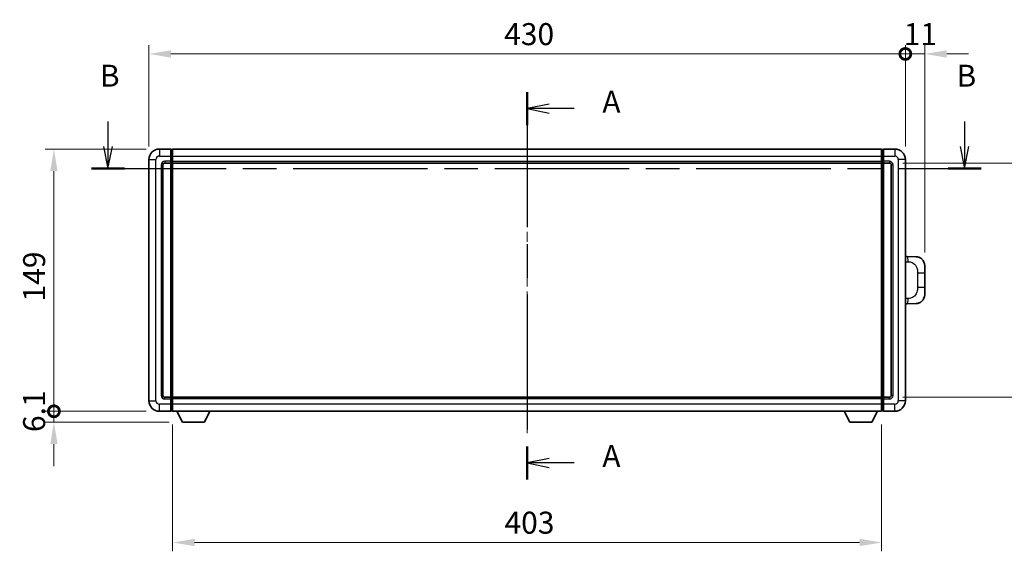
# Model space of a CAD drawing. Units: millimetres. Extents: x 0 to 11409, y 0 to 1405.
# Drawn here: x 2080 to 2640, y 516 to 818 of the extents above; entities that cross this region are included whole.
import ezdxf

# ---------------------------------------------------------------- set-up
doc = ezdxf.new("R2010")
doc.units = ezdxf.units.MM
doc.header["$LTSCALE"] = 4
doc.linetypes.add('CHAIN', pattern=[0.3543, 0.2362, -0.0295, 0.0591, -0.0295])
doc.layers.get('Defpoints').update_dxf_attribs({"lineweight": 25})
for name, color, linetype, lineweight in [('Centerline (ISO)', 131, 'Continuous', 18), ('Dimension (ISO)', 7, 'Continuous', 18), ('Section Line (ISO)', 7, 'CHAIN', 25), ('Visible (ISO)', 7, 'Continuous', 35), ('Visible Narrow (ISO)', 7, 'Continuous', 25)]:
    doc.layers.add(name, color=color, linetype=linetype, lineweight=lineweight)
doc.styles.add('Note Text (TK)', font='txt')
doc.dimstyles.new('Default - Method 1b (TK)', dxfattribs={"dimscale": 4, "dimtxt": 2.5, "dimasz": 2.5, "dimexe": 1, "dimexo": 1.5, "dimgap": 1, "dimtad": 1, "dimtoh": 1, "dimrnd": 1e-08, "dimdsep": 46, "dimtxsty": 'Note Text (TK)', "dimcen": 0.09, "dimdle": 5, "dimclrd": 100, "dimclre": 100, "dimclrt": 7, "dimadec": 1, "dimazin": 1, "dimtfac": 1, "dimtmove": 0, "dimatfit": 3, "dimfxl": 1, "dimtolj": 1, "dimlwd": -1, "dimlwe": -1, "dimarcsym": 0})

# ---------------------------------------------------------------- blocks, each defined once
blk = doc.blocks.new('2dTransSection0')
at = {"layer": 'Section Line (ISO)', "linetype": 'CHAIN', "ltscale": 16.230825}
blk.add_line((173.39, 163.29), (173.39, 119.29), dxfattribs=at)
at = {"layer": 'Section Line (ISO)', "linetype": 'Continuous', "lineweight": 50}
for p, q in [((173.39, 163.29), (173.39, 159.54)), ((173.39, 123.04), (173.39, 119.29))]:
    blk.add_line(p, q, dxfattribs=at)
at = {"layer": 'Section Line (ISO)', "linetype": 'Continuous'}
for p, q in [((175.89, 161.92), (173.39, 161.42)), ((175.89, 161.42), (173.39, 161.42)), ((173.39, 161.42), (175.89, 160.92)), ((178.73, 161.42), (175.89, 161.42)), ((175.89, 121.66), (173.39, 121.16)), ((175.89, 121.16), (173.39, 121.16)), ((173.39, 121.16), (175.89, 120.66)), ((178.73, 121.16), (175.89, 121.16))]:
    blk.add_line(p, q, dxfattribs=at)
at = {"layer": 'Section Line (ISO)', "char_height": 2.5, "attachment_point": 7, "style": 'Note Text (TK)'}
for insert in [(181.94, 160.17), (181.94, 119.92)]:
    blk.add_mtext('A', dxfattribs=dict(at, insert=insert))
blk = doc.blocks.new('2dTransSection1')
at = {"layer": 'Section Line (ISO)', "linetype": 'Continuous'}
for p, q in [((125.74, 159.97), (125.74, 157.13)), ((223.13, 159.97), (223.13, 157.13)), ((125.24, 157.13), (125.74, 154.63)), ((125.74, 157.13), (125.74, 154.63)), ((125.74, 154.63), (126.24, 157.13)), ((222.63, 157.13), (223.13, 154.63)), ((223.13, 157.13), (223.13, 154.63)), ((223.13, 154.63), (223.63, 157.13))]:
    blk.add_line(p, q, dxfattribs=at)
at = {"layer": 'Section Line (ISO)', "linetype": 'CHAIN', "ltscale": 16.169506}
blk.add_line((123.88, 154.63), (225, 154.63), dxfattribs=at)
at = {"layer": 'Section Line (ISO)', "linetype": 'Continuous', "lineweight": 50}
for p, q in [((123.88, 154.63), (127.6, 154.63)), ((221.27, 154.63), (225, 154.63))]:
    blk.add_line(p, q, dxfattribs=at)
at = {"layer": 'Section Line (ISO)', "char_height": 2.5, "attachment_point": 7, "style": 'Note Text (TK)'}
for insert in [(124.82, 163.13), (222.21, 163.13)]:
    blk.add_mtext('B', dxfattribs=dict(at, insert=insert))
blk = doc.blocks.new('_DotSmall')
at = {"color": 0, "linetype": 'ByBlock', "const_width": 0.5}
blk.add_lwpolyline([(-0.0625, 0, 1), (0.0625, 0, 1)], format="xyb", close=True, dxfattribs=at)
blk = doc.blocks.new('*D214')
at = {"layer": 'Defpoints', "color": 0}
for p in [(2583.46, 798.17), (2153.46, 738.17), (2583.46, 738.17)]:
    blk.add_point(p, dxfattribs=at)
at = {"layer": 'Dimension (ISO)', "color": 100}
for p, q in [((2153.46, 745.67), (2153.46, 803.17)), ((2583.46, 745.67), (2583.46, 803.17)), ((2165.96, 798.17), (2583.46, 798.17))]:
    blk.add_line(p, q, dxfattribs=at)
blk.add_solid([(2165.96, 800.25), (2165.96, 796.08), (2153.46, 798.17)], dxfattribs=at)
at = {"layer": 'Dimension (ISO)', "color": 100, "xscale": 12.5, "yscale": 12.5, "zscale": 12.5}
blk.add_blockref('_DotSmall', (2583.46, 798.17), dxfattribs=at)
at = {"layer": 'Dimension (ISO)', "color": 7, "insert": (2355.41, 809.42), "char_height": 12.5, "attachment_point": 4, "style": 'Note Text (TK)'}
blk.add_mtext('\\A1;430', dxfattribs=at)
blk = doc.blocks.new('*D215')
at = {"layer": 'Defpoints', "color": 0}
for p in [(2594.46, 798.17), (2583.46, 738.17), (2594.46, 677.94)]:
    blk.add_point(p, dxfattribs=at)
at = {"layer": 'Dimension (ISO)', "color": 100}
for p, q in [((2583.46, 745.67), (2583.46, 803.17)), ((2594.46, 685.44), (2594.46, 803.17)), ((2583.46, 798.17), (2570.96, 798.17)), ((2583.46, 798.17), (2594.46, 798.17)), ((2606.96, 798.17), (2619.46, 798.17))]:
    blk.add_line(p, q, dxfattribs=at)
blk.add_solid([(2606.96, 800.25), (2606.96, 796.08), (2594.46, 798.17)], dxfattribs=at)
at = {"layer": 'Dimension (ISO)', "color": 100, "xscale": 12.5, "yscale": 12.5, "zscale": 12.5}
blk.add_blockref('_DotSmall', (2583.46, 798.17), dxfattribs=at)
at = {"layer": 'Dimension (ISO)', "color": 7, "insert": (2582.53, 809.42), "char_height": 12.5, "attachment_point": 4, "style": 'Note Text (TK)'}
blk.add_mtext('\\A1;11', dxfattribs=at)
blk = doc.blocks.new('*D216')
at = {"layer": 'Defpoints', "color": 0}
for p in [(2099.46, 744.17), (2159.46, 744.17), (2159.46, 595.17)]:
    blk.add_point(p, dxfattribs=at)
at = {"layer": 'Dimension (ISO)', "color": 100}
for p, q in [((2151.96, 744.17), (2094.46, 744.17)), ((2099.46, 595.17), (2099.46, 731.67)), ((2151.96, 595.17), (2094.46, 595.17))]:
    blk.add_line(p, q, dxfattribs=at)
blk.add_solid([(2097.38, 731.67), (2101.54, 731.67), (2099.46, 744.17)], dxfattribs=at)
at = {"layer": 'Dimension (ISO)', "color": 100, "xscale": 12.5, "yscale": 12.5, "zscale": 12.5, "rotation": 270}
blk.add_blockref('_DotSmall', (2099.46, 595.17), dxfattribs=at)
at = {"layer": 'Dimension (ISO)', "color": 7, "insert": (2088.21, 657.54), "char_height": 12.5, "attachment_point": 4, "rotation": 90, "style": 'Note Text (TK)'}
blk.add_mtext('\\A1;149', dxfattribs=at)
blk = doc.blocks.new('*D217')
at = {"layer": 'Defpoints', "color": 0}
for p in [(2099.46, 595.17), (2159.46, 595.17), (2172.51, 589.07)]:
    blk.add_point(p, dxfattribs=at)
at = {"layer": 'Dimension (ISO)', "color": 100}
for p, q in [((2099.46, 595.17), (2099.46, 607.67)), ((2151.96, 595.17), (2094.46, 595.17)), ((2099.46, 589.07), (2099.46, 595.17)), ((2165.01, 589.07), (2094.46, 589.07)), ((2099.46, 576.57), (2099.46, 564.07))]:
    blk.add_line(p, q, dxfattribs=at)
blk.add_solid([(2097.38, 576.57), (2101.54, 576.57), (2099.46, 589.07)], dxfattribs=at)
at = {"layer": 'Dimension (ISO)', "color": 100, "xscale": 12.5, "yscale": 12.5, "zscale": 12.5, "rotation": 270}
blk.add_blockref('_DotSmall', (2099.46, 595.17), dxfattribs=at)
at = {"layer": 'Dimension (ISO)', "color": 7, "insert": (2088.21, 583.38), "char_height": 12.5, "attachment_point": 4, "rotation": 90, "style": 'Note Text (TK)'}
blk.add_mtext('\\A1;6.1', dxfattribs=at)
blk = doc.blocks.new('*D224')
at = {"layer": 'Defpoints', "color": 0}
for p in [(2166.96, 595.17), (2569.96, 595.17), (2166.96, 520.64)]:
    blk.add_point(p, dxfattribs=at)
at = {"layer": 'Dimension (ISO)', "color": 100}
for p, q in [((2166.96, 587.67), (2166.96, 515.64)), ((2569.96, 587.67), (2569.96, 515.64)), ((2557.46, 520.64), (2179.46, 520.64))]:
    blk.add_line(p, q, dxfattribs=at)
for points in [[(2179.46, 522.72), (2179.46, 518.56), (2166.96, 520.64)], [(2557.46, 522.72), (2557.46, 518.56), (2569.96, 520.64)]]:
    blk.add_solid(points, dxfattribs=at)
at = {"layer": 'Dimension (ISO)', "color": 7, "insert": (2355.6, 531.89), "char_height": 12.5, "attachment_point": 4, "style": 'Note Text (TK)'}
blk.add_mtext('\\A1;403', dxfattribs=at)
blk = doc.blocks.new('*D225')
at = {"layer": 'Defpoints', "color": 0}
for p in [(2574.46, 736.17), (2574.46, 603.17), (2669.46, 603.17)]:
    blk.add_point(p, dxfattribs=at)
at = {"layer": 'Dimension (ISO)', "color": 100}
for p, q in [((2581.96, 736.17), (2674.46, 736.17)), ((2669.46, 723.67), (2669.46, 615.67)), ((2581.96, 603.17), (2674.46, 603.17))]:
    blk.add_line(p, q, dxfattribs=at)
for points in [[(2667.38, 723.67), (2671.54, 723.67), (2669.46, 736.17)], [(2667.38, 615.67), (2671.54, 615.67), (2669.46, 603.17)]]:
    blk.add_solid(points, dxfattribs=at)
at = {"layer": 'Dimension (ISO)', "color": 7, "insert": (2658.21, 657.45), "char_height": 12.5, "attachment_point": 4, "rotation": 90, "style": 'Note Text (TK)'}
blk.add_mtext('\\A1;133', dxfattribs=at)

msp = doc.modelspace()

# ---------------------------------------------------------------- linework, layer by layer
at = {"layer": 'Centerline (ISO)', "linetype": 'CHAIN', "ltscale": 23.990969}
msp.add_line((2368.4593, 756.6683), (2368.4593, 582.6683), dxfattribs=at)
at = {"layer": 'Visible (ISO)'}
for p, q in [((2165.9593, 744.1683), (2159.4593, 744.1683)), ((2165.9593, 744.1683), (2165.9593, 740.1683)), ((2166.7093, 743.8683), (2165.9593, 743.8683)), ((2165.9593, 737.1683), (2165.9593, 740.1683)), ((2166.9593, 744.1683), (2569.9593, 744.1683)), ((2166.9593, 740.1683), (2166.9593, 744.1683)), ((2166.9593, 740.1683), (2166.9593, 737.1683)), ((2569.9593, 744.1683), (2569.9593, 740.1683)), ((2569.9593, 737.1683), (2569.9593, 740.1683)), ((2570.2093, 743.8683), (2570.9593, 743.8683)), ((2570.9593, 740.1683), (2570.9593, 744.1683)), ((2577.4593, 744.1683), (2570.9593, 744.1683)), ((2570.9593, 740.1683), (2570.9593, 737.1683)), ((2153.4593, 738.1683), (2153.4593, 601.1683)), ((2161.4593, 604.1683), (2161.4593, 735.1683)), ((2162.4593, 736.1683), (2165.9593, 736.1683)), ((2165.9593, 737.1683), (2165.9593, 736.1683)), ((2166.7093, 736.4683), (2165.9593, 736.4683)), ((2165.9593, 603.1683), (2165.9593, 736.1683)), ((2166.9593, 736.1683), (2166.9593, 737.1683)), ((2166.9593, 736.1683), (2569.9593, 736.1683)), ((2166.9593, 603.1683), (2166.9593, 736.1683)), ((2569.9593, 737.1683), (2569.9593, 736.1683)), ((2569.9593, 736.1683), (2569.9593, 603.1683)), ((2570.2093, 736.4683), (2570.9593, 736.4683)), ((2570.9593, 736.1683), (2570.9593, 737.1683)), ((2570.9593, 736.1683), (2570.9593, 603.1683)), ((2570.9593, 736.1683), (2574.4593, 736.1683)), ((2575.4593, 735.1683), (2575.4593, 604.1683)), ((2583.4593, 601.1683), (2583.4593, 738.1683)), ((2584.5868, 683.1115), (2583.4593, 683.1508)), ((2589.6338, 682.9352), (2584.5868, 683.1115)), ((2594.4593, 677.9383), (2594.4593, 673.8056)), ((2594.4593, 665.5309), (2594.4593, 673.8056)), ((2594.4593, 665.5309), (2594.4593, 661.3983)), ((2583.4593, 656.1857), (2584.5868, 656.2251)), ((2584.5868, 656.2251), (2589.6338, 656.4014)), ((2165.9593, 603.1683), (2162.4593, 603.1683)), ((2165.9593, 603.1683), (2165.9593, 602.1683)), ((2166.7093, 602.8683), (2165.9593, 602.8683)), ((2165.9593, 599.1683), (2165.9593, 602.1683)), ((2165.9593, 599.1683), (2165.9593, 595.1683)), ((2569.9593, 603.1683), (2166.9593, 603.1683)), ((2166.9593, 602.1683), (2166.9593, 603.1683)), ((2166.9593, 602.1683), (2166.9593, 599.1683)), ((2166.9593, 595.1683), (2166.9593, 599.1683)), ((2569.9593, 603.1683), (2569.9593, 602.1683)), ((2569.9593, 599.1683), (2569.9593, 602.1683)), ((2569.9593, 599.1683), (2569.9593, 595.1683)), ((2570.2093, 602.8683), (2570.9593, 602.8683)), ((2570.9593, 602.1683), (2570.9593, 603.1683)), ((2574.4593, 603.1683), (2570.9593, 603.1683)), ((2570.9593, 602.1683), (2570.9593, 599.1683)), ((2570.9593, 595.1683), (2570.9593, 599.1683)), ((2159.4593, 595.1683), (2165.9593, 595.1683)), ((2166.7093, 595.4683), (2165.9593, 595.4683)), ((2569.9593, 595.1683), (2166.9593, 595.1683)), ((2172.5093, 589.0683), (2169.3709, 595.1683)), ((2185.0093, 589.0683), (2188.1477, 595.1683)), ((2551.9093, 589.0683), (2548.7709, 595.1683)), ((2564.4093, 589.0683), (2567.5477, 595.1683)), ((2570.2093, 595.4683), (2570.9593, 595.4683)), ((2570.9593, 595.1683), (2577.4593, 595.1683)), ((2172.5093, 589.0683), (2185.0093, 589.0683)), ((2551.9093, 589.0683), (2564.4093, 589.0683))]:
    msp.add_line(p, q, dxfattribs=at)
for centre, radius, start, end in [((2159.4593, 738.1683), 6, 90, 180), ((2166.7093, 743.6183), 0.25, 0, 90), ((2570.2093, 743.6183), 0.25, 90, 180), ((2577.4593, 738.1683), 6, 0, 90), ((2162.4593, 735.1683), 1, 90, 180), ((2166.7093, 736.7183), 0.25, 270, 0), ((2570.2093, 736.7183), 0.25, 180, 270), ((2574.4593, 735.1683), 1, 0, 90), ((2589.4593, 677.9383), 5, 0, 47.002979), ((2589.4593, 661.3983), 5, 312.997021, 0), ((2159.4593, 601.1683), 6, 180, 270), ((2162.4593, 604.1683), 1, 180, 270), ((2166.7093, 602.6183), 0.25, 0, 90), ((2570.2093, 602.6183), 0.25, 90, 180), ((2574.4593, 604.1683), 1, 270, 0), ((2577.4593, 601.1683), 6, 270, 0), ((2166.7093, 595.7183), 0.25, 270, 0), ((2570.2093, 595.7183), 0.25, 180, 270)]:
    msp.add_arc(centre, radius, start, end, dxfattribs=at)
for points, knots in [([(2589.6338, 682.9352), (2589.8895, 682.9263), (2590.147, 682.8974), (2590.5756, 682.8154), (2590.7509, 682.772), (2590.9813, 682.7014), (2591.0386, 682.6827), (2591.314, 682.5874), (2591.5294, 682.4957), (2591.9049, 682.3036), (2592.0686, 682.2076), (2592.3413, 682.0266), (2592.4545, 681.9442), (2592.6164, 681.8162), (2592.67, 681.7718), (2592.7471, 681.7054), (2592.7725, 681.6831), (2592.8218, 681.6389), (2592.8453, 681.6174), (2592.8691, 681.5952)], [0, 0, 0, 0, 0.078120947, 0.078120947, 0.13297333, 0.13297333, 0.151232575, 0.151232575, 0.221140313, 0.221140313, 0.277761151, 0.277761151, 0.320245644, 0.320245644, 0.342263645, 0.342263645, 0.35346824, 0.35346824, 0.364744749, 0.364744749, 0.364744749, 0.364744749]), ([(2592.8691, 657.7414), (2592.8483, 657.7219), (2592.8278, 657.7032), (2592.7844, 657.664), (2592.7619, 657.6441), (2592.6934, 657.5846), (2592.6453, 657.5443), (2592.5006, 657.4277), (2592.399, 657.3517), (2592.1555, 657.1841), (2592.0099, 657.0943), (2591.6498, 656.8971), (2591.4289, 656.7963), (2590.9481, 656.6171), (2590.6841, 656.543), (2590.1598, 656.4407), (2589.8959, 656.4105), (2589.6338, 656.4014)], [0, 0, 0, 0, 0.010414368, 0.010414368, 0.020739711, 0.020739711, 0.040939644, 0.040939644, 0.079734413, 0.079734413, 0.130964325, 0.130964325, 0.203039647, 0.203039647, 0.286099518, 0.286099518, 0.36662243, 0.36662243, 0.36662243, 0.36662243])]:
    msp.add_open_spline(points, degree=3, knots=knots, dxfattribs=at)
at = {"layer": 'Visible Narrow (ISO)'}
for p, q in [((2159.4593, 744.1683), (2159.4593, 740.1683)), ((2159.4593, 740.1683), (2165.9593, 740.1683)), ((2166.7093, 740.1683), (2165.9593, 740.1683)), ((2166.7093, 740.1683), (2166.7093, 743.8683)), ((2166.9593, 740.1683), (2166.7093, 740.1683)), ((2166.7093, 740.1683), (2166.7093, 737.1683)), ((2166.9593, 740.1683), (2569.9593, 740.1683)), ((2569.9593, 740.1683), (2570.2093, 740.1683)), ((2570.2093, 743.8683), (2570.2093, 740.1683)), ((2570.2093, 737.1683), (2570.2093, 740.1683)), ((2570.2093, 740.1683), (2570.9593, 740.1683)), ((2570.9593, 740.1683), (2577.4593, 740.1683)), ((2577.4593, 744.1683), (2577.4593, 740.1683)), ((2153.4593, 738.1683), (2157.4593, 738.1683)), ((2157.4593, 601.1683), (2157.4593, 738.1683)), ((2160.4593, 735.1683), (2160.4593, 604.1683)), ((2160.4593, 735.1683), (2161.4593, 735.1683)), ((2165.9593, 737.1683), (2162.4593, 737.1683)), ((2162.4593, 737.1683), (2162.4593, 736.1683)), ((2166.7093, 737.1683), (2165.9593, 737.1683)), ((2166.9593, 737.1683), (2166.7093, 737.1683)), ((2166.7093, 736.4683), (2166.7093, 737.1683)), ((2166.7093, 736.4683), (2166.7093, 602.8683)), ((2166.9593, 737.1683), (2569.9593, 737.1683)), ((2569.9593, 737.1683), (2570.2093, 737.1683)), ((2570.2093, 737.1683), (2570.2093, 736.4683)), ((2570.2093, 737.1683), (2570.9593, 737.1683)), ((2570.2093, 602.8683), (2570.2093, 736.4683)), ((2574.4593, 737.1683), (2570.9593, 737.1683)), ((2574.4593, 737.1683), (2574.4593, 736.1683)), ((2576.4593, 735.1683), (2575.4593, 735.1683)), ((2576.4593, 604.1683), (2576.4593, 735.1683)), ((2579.4593, 738.1683), (2579.4593, 601.1683)), ((2583.4593, 738.1683), (2579.4593, 738.1683)), ((2583.4593, 680.169), (2585.0545, 680.1133)), ((2590.4134, 673.8056), (2594.4593, 673.8056)), ((2590.4134, 673.8056), (2590.4134, 665.5309)), ((2594.4593, 665.5309), (2590.4134, 665.5309)), ((2585.0545, 659.2233), (2583.4593, 659.1676)), ((2153.4593, 601.1683), (2157.4593, 601.1683)), ((2165.9593, 599.1683), (2159.4593, 599.1683)), ((2159.4593, 595.1683), (2159.4593, 599.1683)), ((2160.4593, 604.1683), (2161.4593, 604.1683)), ((2162.4593, 602.1683), (2162.4593, 603.1683)), ((2162.4593, 602.1683), (2165.9593, 602.1683)), ((2166.7093, 602.1683), (2165.9593, 602.1683)), ((2166.7093, 599.1683), (2165.9593, 599.1683)), ((2166.7093, 602.1683), (2166.7093, 602.8683)), ((2166.9593, 602.1683), (2166.7093, 602.1683)), ((2166.7093, 602.1683), (2166.7093, 599.1683)), ((2166.9593, 599.1683), (2166.7093, 599.1683)), ((2166.7093, 595.4683), (2166.7093, 599.1683)), ((2569.9593, 602.1683), (2166.9593, 602.1683)), ((2569.9593, 599.1683), (2166.9593, 599.1683)), ((2569.9593, 602.1683), (2570.2093, 602.1683)), ((2569.9593, 599.1683), (2570.2093, 599.1683)), ((2570.2093, 602.8683), (2570.2093, 602.1683)), ((2570.2093, 599.1683), (2570.2093, 602.1683)), ((2570.2093, 602.1683), (2570.9593, 602.1683)), ((2570.2093, 599.1683), (2570.2093, 595.4683)), ((2570.2093, 599.1683), (2570.9593, 599.1683)), ((2570.9593, 602.1683), (2574.4593, 602.1683)), ((2577.4593, 599.1683), (2570.9593, 599.1683)), ((2574.4593, 602.1683), (2574.4593, 603.1683)), ((2576.4593, 604.1683), (2575.4593, 604.1683)), ((2577.4593, 595.1683), (2577.4593, 599.1683)), ((2583.4593, 601.1683), (2579.4593, 601.1683))]:
    msp.add_line(p, q, dxfattribs=at)
for centre, start, end in [((2159.4593, 738.1683), 90, 180), ((2577.4593, 738.1683), 0, 90), ((2162.4593, 735.1683), 90, 180), ((2574.4593, 735.1683), 0, 90), ((2159.4593, 601.1683), 180, 270), ((2162.4593, 604.1683), 180, 270), ((2574.4593, 604.1683), 270, 0), ((2577.4593, 601.1683), 270, 0)]:
    msp.add_arc(centre, 2, start, end, dxfattribs=at)
for centre, major_axis, start_param, end_param in [((2584.4821, 680.1133), (0.1047, 2.9982), 4.71904817, 6.28318531), ((2584.4821, 659.2233), (0.1047, -2.9982), 0, 1.56413714)]:
    msp.add_ellipse(centre, major_axis=major_axis, ratio=0.19069699, start_param=start_param, end_param=end_param, dxfattribs=at)
for points, knots in [([(2585.0545, 680.1133), (2585.7615, 680.0886), (2586.5319, 680.0251), (2587.2707, 679.7003), (2588.2368, 679.2755), (2589.1331, 678.4094), (2589.6833, 677.3573), (2590.1038, 676.5532), (2590.3182, 675.6622), (2590.3825, 674.8573), (2590.4121, 674.4884), (2590.4134, 674.1358), (2590.4134, 673.8056)], [0, 0, 0, 0, 0.26559079, 0.26559079, 0.26559079, 0.61290113, 0.61290113, 0.61290113, 0.8783338, 0.8783338, 0.8783338, 1, 1, 1, 1]), ([(2590.4134, 665.5309), (2590.4134, 664.9345), (2590.4005, 664.2652), (2590.25, 663.5622), (2590.0209, 662.491), (2589.4731, 661.3964), (2588.6789, 660.6076), (2588.0103, 659.9434), (2587.2041, 659.529), (2586.4062, 659.3589), (2585.9444, 659.2604), (2585.4889, 659.2385), (2585.0545, 659.2233)], [0, 0, 0, 0, 0.21983104, 0.21983104, 0.21983104, 0.55477785, 0.55477785, 0.55477785, 0.83679083, 0.83679083, 0.83679083, 1, 1, 1, 1])]:
    msp.add_open_spline(points, degree=3, knots=knots, dxfattribs=at)

# ---------------------------------------------------------------- block references
at = {"layer": 'Section Line (ISO)', "xscale": 5, "yscale": 5, "zscale": 5}
for name in ['2dTransSection1', '2dTransSection0']:
    msp.add_blockref(name, (1501.5, -40), dxfattribs=at)

# ---------------------------------------------------------------- dimensions: what is measured, and where the dimension line sits
at = {"layer": 'Dimension (ISO)', "color": 100}
for base, p1, p2, angle, override, picture, middle in [((2583.4593, 798.1683), (2153.4593, 738.1683), (2583.4593, 738.1683), 180, {"dimscale": 0, "dimtxt": 12.5, "dimasz": 12.5, "dimexe": 5, "dimexo": 7.5, "dimgap": 5, "dimtoh": 0, "dimdec": 2, "dimblk2": 'DotSmall', "dimsah": 1, "dimcen": 0.45, "dimdle": 0, "dimtol": 0, "dimlim": 0, "dimtp": 0, "dimtm": 0, "dimtdec": 2, "dimtix": 0, "dimtofl": 0, "dimtmove": 0, "dimatfit": 1}, '*D214', (2368.4093, 798.1683)), ((2594.4593, 798.1683), (2583.4593, 738.1683), (2594.4593, 677.9383), 180, {"dimscale": 0, "dimtxt": 12.5, "dimasz": 12.5, "dimexe": 5, "dimexo": 7.5, "dimgap": 5, "dimtoh": 0, "dimdec": 2, "dimblk1": 'DotSmall', "dimsah": 1, "dimcen": 0.45, "dimdle": 0, "dimtol": 0, "dimlim": 0, "dimtp": 0, "dimtm": 0, "dimtdec": 2, "dimtix": 0, "dimtofl": 1, "dimtmove": 0, "dimatfit": 1}, '*D215', (2588.9593, 798.1683)), ((2099.4593, 744.1683), (2159.4593, 595.1683), (2159.4593, 744.1683), 90, {"dimscale": 0, "dimtxt": 12.5, "dimasz": 12.5, "dimexe": 5, "dimexo": 7.5, "dimgap": 5, "dimtoh": 0, "dimdec": 2, "dimblk1": 'DotSmall', "dimsah": 1, "dimcen": 0.45, "dimdle": 0, "dimtol": 0, "dimlim": 0, "dimtp": 0, "dimtm": 0, "dimtdec": 2, "dimtix": 0, "dimtofl": 0, "dimtmove": 0, "dimatfit": 1}, '*D216', (2099.4593, 669.7183)), ((2669.4593, 603.1683), (2574.4593, 736.1683), (2574.4593, 603.1683), 270, {"dimscale": 0, "dimtxt": 12.5, "dimasz": 12.5, "dimexe": 5, "dimexo": 7.5, "dimgap": 5, "dimtoh": 0, "dimdec": 2, "dimcen": 0.45, "dimtol": 0, "dimlim": 0, "dimtp": 0, "dimtm": 0, "dimtdec": 2, "dimtix": 0, "dimtofl": 0, "dimtmove": 0, "dimatfit": 1}, '*D225', (2669.4593, 669.6683)), ((2099.4593, 595.1683), (2172.5093, 589.0683), (2159.4593, 595.1683), 90, {"dimscale": 0, "dimtxt": 12.5, "dimasz": 12.5, "dimexe": 5, "dimexo": 7.5, "dimgap": 5, "dimtoh": 0, "dimdec": 2, "dimblk2": 'DotSmall', "dimsah": 1, "dimcen": 0.45, "dimdle": 0, "dimtol": 0, "dimlim": 0, "dimtp": 0, "dimtm": 0, "dimtdec": 2, "dimtix": 0, "dimtofl": 1, "dimtmove": 0, "dimatfit": 1}, '*D217', (2099.4593, 592.1183)), ((2166.9593, 520.64), (2569.9593, 595.1683), (2166.9593, 595.1683), 180, {"dimscale": 0, "dimtxt": 12.5, "dimasz": 12.5, "dimexe": 5, "dimexo": 7.5, "dimgap": 5, "dimtoh": 0, "dimdec": 2, "dimcen": 0.45, "dimtol": 0, "dimlim": 0, "dimtp": 0, "dimtm": 0, "dimtdec": 2, "dimtix": 0, "dimtofl": 0, "dimtmove": 0, "dimatfit": 1}, '*D224', (2368.4593, 520.64))]:
    dim = msp.add_linear_dim(base=base, p1=p1, p2=p2, angle=angle, dimstyle='Default - Method 1b (TK)', override=override, dxfattribs=at)
    dim.commit()
    dim.dimension.update_dxf_attribs({"geometry": picture, "text_midpoint": middle, "dimtype": 160})

doc.saveas('drawing.dxf')
